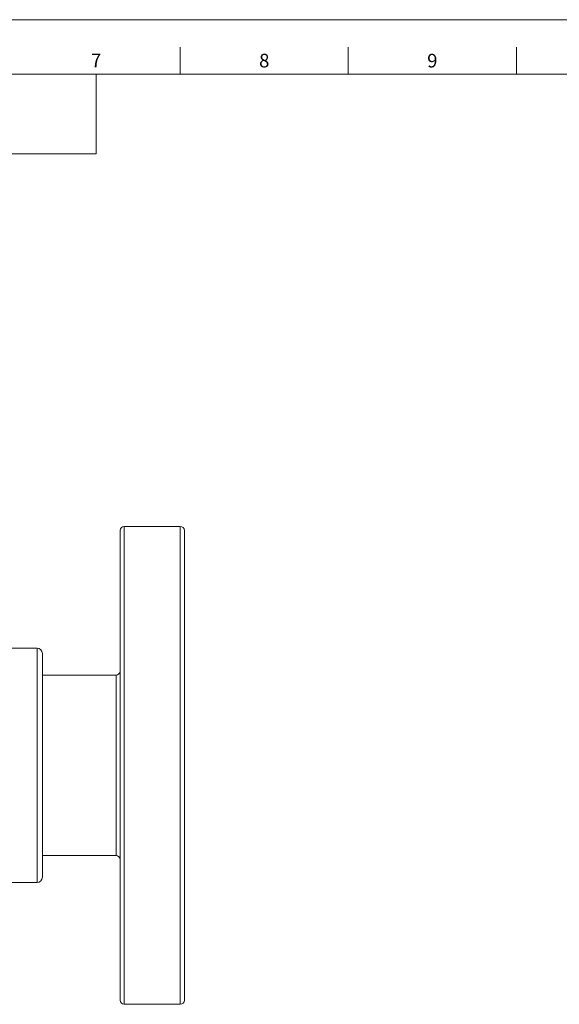
# Model space of a CAD drawing. Units: inches. Extents: x 0.6 to 33.4, y 0.6 to 21.4.
# Drawn here: x 8.4 to 12.4, y 14.2 to 21.4 of the extents above; entities that cross this region are included whole.
import ezdxf

# ---------------------------------------------------------------- set-up
doc = ezdxf.new("R2010")
doc.units = ezdxf.units.IN
doc.header["$LTSCALE"] = 2
doc.header["$MEASUREMENT"] = 0
for name, color, linetype, lineweight in [('Border (ANSI)', 7, 'Continuous', 18), ('Visible (ANSI)', 7, 'Continuous', 18), ('Visible Narrow (ANSI)', 7, 'Continuous', 18)]:
    doc.layers.add(name, color=color, linetype=linetype, lineweight=lineweight)
doc.styles.add('Note Text (ANSI)', font='Dotum.ttf')

# ---------------------------------------------------------------- blocks, each defined once
blk = doc.blocks.new('Borders PFS LANDSCAPE')
at = {"layer": 'Border (ANSI)'}
for p, q in [((0.3, 10.7), (16.7, 10.7)), ((4.8077, 10.6), (4.8077, 10.5)), ((5.4231, 10.6), (5.4231, 10.5)), ((6.0385, 10.6), (6.0385, 10.5)), ((0.5, 10.5), (16.5, 10.5)), ((0.5, 10.5), (4.5, 10.5)), ((4.5, 10.5), (4.5, 10.2089)), ((4.5, 10.2089), (0.5, 10.2089))]:
    blk.add_line(p, q, dxfattribs=at)
at = {"layer": 'Border (ANSI)', "char_height": 0.05, "attachment_point": 2, "style": 'Note Text (ANSI)'}
for s, insert in [('\\fTechnic|b0|i0;\\H0.0500;7', (4.5, 10.5759)), ('\\fTechnic|b0|i0;\\H0.0500;8', (5.1154, 10.5752)), ('\\fTechnic|b0|i0;\\H0.0500;9', (5.7308, 10.5751))]:
    blk.add_mtext(s, dxfattribs=dict(at, insert=insert))

msp = doc.modelspace()

# ---------------------------------------------------------------- linework, layer by layer
at = {"layer": 'Visible (ANSI)'}
for p, q in [((9.6156, 17.6897), (9.2056, 17.6897)), ((9.1756, 14.2197), (9.1756, 17.6597)), ((9.6456, 17.6597), (9.6456, 14.2197)), ((8.1167, 16.7975), (8.5667, 16.7975)), ((8.6057, 16.7585), (8.6057, 15.1205)), ((9.1456, 16.5999), (8.6057, 16.5999)), ((9.1456, 15.2794), (8.6057, 15.2794)), ((8.1167, 15.0815), (8.5667, 15.0815)), ((9.6156, 14.1897), (9.2056, 14.1897))]:
    msp.add_line(p, q, dxfattribs=at)
for centre, radius, start, end in [((9.2056, 17.6597), 0.03, 90, 180), ((9.6156, 17.6597), 0.03, 0, 90), ((8.5667, 16.7585), 0.039, 0, 90), ((9.1456, 16.6299), 0.03, 270, 0), ((9.1456, 15.2494), 0.03, 0, 90), ((8.5667, 15.1205), 0.039, 270, 0), ((9.2056, 14.2197), 0.03, 180, 270), ((9.6156, 14.2197), 0.03, 270, 0)]:
    msp.add_arc(centre, radius, start, end, dxfattribs=at)
at = {"layer": 'Visible Narrow (ANSI)'}
for p, q in [((9.2056, 17.6897), (9.2056, 14.1897)), ((9.6156, 14.1897), (9.6156, 17.6897)), ((8.5667, 15.0815), (8.5667, 16.7975)), ((9.1456, 15.2794), (9.1456, 16.5999))]:
    msp.add_line(p, q, dxfattribs=at)

# ---------------------------------------------------------------- block references
at = {"xscale": 2, "yscale": 2, "zscale": 2}
msp.add_blockref('Borders PFS LANDSCAPE', (0, 0), dxfattribs=at)

doc.saveas('drawing.dxf')
